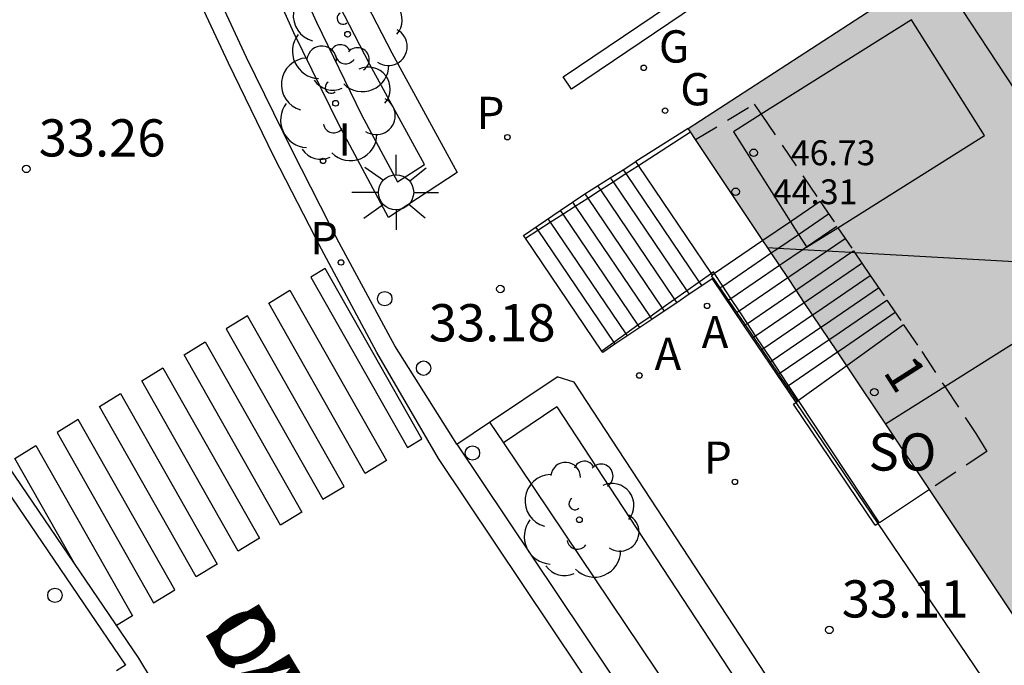
# Model space of a CAD drawing. Units: millimetres. Extents: x 583443 to 583795, y 4796290 to 4796542.
# Drawn here: x 583600 to 583620, y 4796495 to 4796508 of the extents above; entities that cross this region are included whole.
import ezdxf
from ezdxf.enums import TextEntityAlignment as Align

# ---------------------------------------------------------------- set-up
doc = ezdxf.new("R2010")
doc.units = ezdxf.units.MM
doc.linetypes.add('TRAZOS_NORMALES', pattern=[0.75, 0.5, -0.25])
for name, color, linetype in [('020204', 9, 'Continuous'), ('020308', 9, 'Continuous'), ('060106', 9, 'BARANDILLA'), ('060108', 9, 'Continuous'), ('060113', 4, 'Continuous'), ('060117', 9, 'Continuous'), ('060141', 9, 'Continuous'), ('070105', 6, 'Continuous'), ('080104', 9, 'TRAZOS_NORMALES'), ('080109', 9, 'Continuous'), ('080110', 9, 'Continuous'), ('080201', 9, 'Continuous'), ('080202', 9, 'Continuous'), ('080303', 9, 'Continuous'), ('080306', 9, 'Continuous'), ('080308', 9, 'Continuous'), ('080312', 8, 'Continuous'), ('080315', 9, 'Continuous'), ('100107', 3, 'Continuous'), ('100116', 71, 'Continuous'), ('100202', 3, 'Continuous'), ('200205', 4, 'Continuous'), ('200305', 4, 'Continuous'), ('210205', 4, 'Continuous'), ('210305', 4, 'Continuous'), ('230204', 9, 'Continuous'), ('230304', 9, 'Continuous'), ('250206', 9, 'Continuous'), ('260101', 9, 'Continuous'), ('260202', 9, 'Continuous'), ('270204', 9, 'Continuous'), ('270304', 9, 'Continuous'), ('990501', 21, 'Continuous')]:
    doc.layers.add(name, color=color, linetype=linetype)
doc.layers.add('080111', color=7, linetype='Continuous', lineweight=30)
doc.styles.add('ARIAL', font='ARIAL.TTF', dxfattribs={"height": 1})
doc.styles.add('ARIALI', font='ARIALI.TTF', dxfattribs={"height": 1})
doc.styles.add('ROMANS', font='romans__.ttf', dxfattribs={"height": 1})
doc.linetypes.add('BARANDILLA', pattern='A,1,[201,DONOSTI.shx,S=0.1,R=0,X=0,Y=0],1', length=2)

# ---------------------------------------------------------------- blocks, each defined once
blk = doc.blocks.new('PUNTO')
blk.add_circle((0, 0), 0.075)
at = {"layer": '080201'}
blk.add_attdef('NPUNTO', (2335165.542, 19185173.997, 151.094), '', height=0.75, dxfattribs=at)
blk = doc.blocks.new('BloquePortal')
blk.add_circle((0, 0), 0.075)
at = {"flags": 5}
blk.add_attdef('INDICE', text='', height=0.75, dxfattribs=at).set_placement((0, 0), align=Align.MIDDLE_CENTER)
blk = doc.blocks.new('ARBOL')
blk.add_circle((0, 0), 0.0587)
for centre, radius, start, end in [((-0.28, 0.855), 0.3, 359.2878, 173.6078), ((0.097, 0.97), 0.21, 23.1565, 160.4665), ((0.438, 0.881), 0.24, 301.578, 139.328), ((-0.564, 0.381), 0.532, 92.28, 254.58), ((0.656, 0.288), 0.443, 319.8556, 114.7656), ((-0.091, 0.321), 0.12, 119.14, 310.56), ((0.819, -0.249), 0.383, 235.5275, 62.0275), ((-0.556, -0.339), 0.555, 142.64, 266.54), ((-0.039, -0.384), 0.21, 189.64, 323.88), ((0.299, -0.624), 0.532, 224.67, 0.24), ((-0.301, -0.676), 0.45, 213.78, 295.32)]:
    blk.add_arc(centre, radius, start, end)
blk = doc.blocks.new('HUEPIV')
blk.add_circle((0, 0), 0.145)
blk = doc.blocks.new('FAROLA')
for p, q in [((0, 0.355), (0, 0.755)), ((-0.63, 0.51), (-0.255, 0.245)), ((0.605, 0.49), (0.276, 0.223)), ((-0.355, 0), (-0.895, 0)), ((0.355, 0), (0.855, 0)), ((-0.65, -0.52), (-0.255, -0.24)), ((0, -0.355), (0, -0.755)), ((0.585, -0.52), (0.256, -0.246))]:
    blk.add_line(p, q)
blk.add_circle((0, 0), 0.355)
blk = doc.blocks.new('COTAPU')
blk.add_circle((0, 0), 0.075)
blk = doc.blocks.new('PLUVI3')
blk.add_circle((0, 0), 0.055)
blk = doc.blocks.new('REGAS')
blk.add_circle((0, 0), 0.055)
blk = doc.blocks.new('REIND')
blk.add_circle((0, 0), 0.055)
blk = doc.blocks.new('ABAS')
blk.add_circle((0, 0), 0.055)

msp = doc.modelspace()

# ---------------------------------------------------------------- hatches: boundary and pattern name
at = {"layer": '990501'}
msp.add_hatch(color=256, dxfattribs=at).paths.add_polyline_path([(583641.86, 4796482.301), (583641.834, 4796482.377), (583641.808, 4796482.453), (583641.782, 4796482.528), (583641.756, 4796482.604), (583641.73, 4796482.68), (583641.704, 4796482.756), (583641.678, 4796482.832), (583641.652, 4796482.907), (583641.626, 4796482.983), (583641.581, 4796483.107), (583641.546, 4796483.209), (583641.519, 4796483.285), (583641.491, 4796483.36), (583641.464, 4796483.435), (583641.436, 4796483.51), (583641.409, 4796483.585), (583641.38, 4796483.66), (583641.352, 4796483.735), (583641.323, 4796483.81), (583641.294, 4796483.884), (583641.265, 4796483.959), (583641.194, 4796484.135), (583641.121, 4796484.311), (583641.078, 4796484.413), (583641.035, 4796484.514), (583640.991, 4796484.615), (583640.946, 4796484.716), (583640.901, 4796484.817), (583640.855, 4796484.918), (583640.809, 4796485.018), (583640.762, 4796485.118), (583640.715, 4796485.218), (583640.668, 4796485.318), (583640.62, 4796485.417), (583640.572, 4796485.517), (583640.524, 4796485.616), (583640.475, 4796485.716), (583640.426, 4796485.815), (583640.377, 4796485.914), (583640.328, 4796486.013), (583640.279, 4796486.112), (583640.229, 4796486.21), (583640.18, 4796486.309), (583640.13, 4796486.408), (583640.081, 4796486.507), (583629.137, 4796503), (583622.862, 4796512.398), (583613.193, 4796506.114), (583621.242, 4796494.079), (583629.355, 4796482.118), (583633.629, 4796469.345), (583637.479, 4796455.783), (583648.494, 4796458.889), (583645.783, 4796468.36)])

# ---------------------------------------------------------------- linework, layer by layer
at = {"layer": '060106'}
for points in [[(583612.189, 4796505.371, 33.293), (583613.238, 4796506.046, 33.214)], [(583609.91, 4796503.904, 33.465), (583610.162, 4796504.066, 33.446), (583610.413, 4796504.228, 33.427), (583610.665, 4796504.389, 33.408), (583610.916, 4796504.551, 33.389), (583611.168, 4796504.714, 33.37), (583611.423, 4796504.878, 33.351), (583611.679, 4796505.042, 33.332), (583611.934, 4796505.207, 33.312), (583612.189, 4796505.371, 33.293)], [(583613.66, 4796503.197, 34.038), (583613.413, 4796503.022, 33.853), (583613.165, 4796502.847, 33.668), (583612.917, 4796502.671, 33.482), (583612.669, 4796502.496, 33.297), (583612.425, 4796502.323, 33.115), (583612.18, 4796502.15, 32.931), (583611.936, 4796501.977, 32.749), (583611.692, 4796501.804, 32.566), (583611.449, 4796501.632, 32.385)], [(583613.723, 4796503.191, 34.08), (583613.7, 4796503.226, 34.068), (583613.66, 4796503.197, 34.038)], [(583615.417, 4796500.634, 34.981), (583615.214, 4796500.94, 34.873), (583615.048, 4796501.191, 34.785), (583614.883, 4796501.44, 34.697), (583614.717, 4796501.69, 34.609), (583614.551, 4796501.941, 34.521), (583614.386, 4796502.19, 34.433), (583614.22, 4796502.441, 34.344), (583614.054, 4796502.691, 34.256), (583613.889, 4796502.94, 34.168), (583613.723, 4796503.191, 34.08)], [(583618.058, 4796498.84, 35.901), (583617.05, 4796498.169, 35.849), (583615.417, 4796500.634, 34.981)]]:
    msp.add_polyline3d(points, dxfattribs=at)
at = {"layer": '060108'}
for points in [[(583608.53, 4796499.755, 33.242), (583607.276, 4796501.735, 33.237), (583606.159, 4796503.81, 33.231), (583605.207, 4796505.67, 33.187), (583604.29, 4796507.548, 33.143), (583603.409, 4796509.444, 33.099)], [(583608.53, 4796499.755, 33.242), (583609.19, 4796500.199, 33.409)], [(583599.33, 4796499.008, 33.225), (583601.847, 4796495.3, 33.249), (583601.667, 4796495.188, 33.249)]]:
    msp.add_polyline3d(points, dxfattribs=at)
at = {"layer": '060113'}
msp.add_polyline3d([(583621.002, 4796514.123, 33.185), (583621.172, 4796513.876, 33.165), (583610.843, 4796506.909, 33.185), (583610.673, 4796507.156, 33.192)], close=True, dxfattribs=at)
for points in [[(583617.827, 4796485.031, 33.378), (583608.159, 4796499.464, 33.236), (583606.918, 4796501.601, 33.246), (583605.798, 4796503.682, 33.241), (583604.842, 4796505.548, 33.197), (583603.923, 4796507.433, 33.153), (583602.988, 4796509.444, 33.106)], [(583602.119, 4796495.447, 33.232), (583599.145, 4796499.802, 33.156)], [(583608.53, 4796499.755, 33.242), (583618.223, 4796485.286, 33.384), (583623.004, 4796478.083, 33.473), (583624.649, 4796474.049, 33.5)], [(583615.371, 4796473.11, 33.355), (583609.639, 4796483.118, 33.256), (583607.162, 4796487.082, 33.242), (583602.119, 4796495.447, 33.232)]]:
    msp.add_polyline3d(points, dxfattribs=at)
at = {"layer": '060117'}
for points in [[(583613.193, 4796506.114, 33.209), (583612.137, 4796505.448, 35.036)], [(583609.91, 4796503.904, 32.584), (583609.87, 4796503.963, 32.584), (583610.613, 4796504.465, 33.078), (583611.109, 4796504.801, 33.407), (583611.366, 4796504.963, 33.814), (583611.623, 4796505.124, 34.222), (583611.88, 4796505.286, 34.629), (583612.137, 4796505.448, 35.036)], [(583612.189, 4796505.371, 35.005), (583612.137, 4796505.448, 35.036)], [(583613.66, 4796503.197, 34.133), (583612.189, 4796505.371, 35.005)], [(583615.854, 4796504.646, 34.25), (583615.255, 4796504.237, 34.25), (583614.701, 4796503.859, 34.25)], [(583611.449, 4796501.632, 32.583), (583609.91, 4796503.904, 32.584)], [(583614.701, 4796503.859, 34.25), (583613.723, 4796503.191, 34.25)], [(583613.683, 4796503.163, 34.119), (583613.66, 4796503.197, 34.133)], [(583613.677, 4796503.088, 33.011), (583613.465, 4796502.945, 32.97), (583613.213, 4796502.776, 32.921), (583612.961, 4796502.606, 32.872), (583612.709, 4796502.437, 32.824), (583612.461, 4796502.27, 32.775), (583611.716, 4796501.769, 32.631), (583611.469, 4796501.603, 32.583), (583611.449, 4796501.632, 32.583)], [(583613.696, 4796503.101, 34.257), (583613.663, 4796503.15, 34.226), (583613.683, 4796503.163, 34.25)], [(583613.696, 4796503.101, 33.015), (583613.677, 4796503.088, 33.011)], [(583613.723, 4796503.191, 34.25), (583613.683, 4796503.163, 34.25)], [(583613.696, 4796503.101, 34.257), (583614.339, 4796502.157, 34.861), (583614.507, 4796501.91, 35.019), (583614.676, 4796501.662, 35.178), (583615.013, 4796501.167, 35.495), (583615.182, 4796500.919, 35.653), (583615.389, 4796500.614, 35.848)], [(583617.536, 4796502.163, 35.903), (583616.389, 4796501.335, 35.903)], [(583616.389, 4796501.335, 35.903), (583615.417, 4796500.634, 35.903)], [(583615.364, 4796500.596, 35.903), (583615.389, 4796500.614, 35.903)], [(583615.417, 4796500.634, 35.903), (583615.389, 4796500.614, 35.903)], [(583616.961, 4796498.123, 35.903), (583615.319, 4796500.564, 35.903), (583615.364, 4796500.596, 35.903)], [(583616.961, 4796498.123, 35.903), (583617.013, 4796498.16, 35.903)]]:
    msp.add_polyline3d(points, dxfattribs=at)
at = {"layer": '060141'}
for points in [[(583611.88, 4796505.287, 33.942), (583611.88, 4796505.286, 33.942)], [(583611.88, 4796505.286, 33.942), (583611.934, 4796505.207, 33.942)], [(583611.934, 4796505.207, 33.942), (583613.413, 4796503.022, 33.941)], [(583611.623, 4796505.125, 33.763), (583611.623, 4796505.124, 33.763)], [(583611.623, 4796505.124, 33.763), (583611.679, 4796505.042, 33.763)], [(583611.679, 4796505.042, 33.763), (583613.165, 4796502.847, 33.762)], [(583611.109, 4796504.801, 33.407), (583611.168, 4796504.714, 33.407)], [(583611.366, 4796504.963, 33.585), (583611.423, 4796504.878, 33.585)], [(583611.366, 4796504.963, 33.585), (583611.366, 4796504.963, 33.585)], [(583611.423, 4796504.878, 33.585), (583612.917, 4796502.671, 33.584)], [(583610.861, 4796504.633, 33.242), (583610.916, 4796504.551, 33.242)], [(583611.168, 4796504.714, 33.407), (583612.669, 4796502.496, 33.406)], [(583610.613, 4796504.466, 33.078), (583610.613, 4796504.465, 33.078)], [(583610.613, 4796504.465, 33.078), (583610.665, 4796504.389, 33.078)], [(583610.665, 4796504.389, 33.078), (583612.18, 4796502.15, 33.077)], [(583610.916, 4796504.551, 33.242), (583612.425, 4796502.323, 33.241)], [(583615.416, 4796503.983, 34.415), (583616.022, 4796504.398, 34.415)], [(583610.366, 4796504.298, 32.913), (583610.413, 4796504.228, 32.913)], [(583610.413, 4796504.228, 32.913), (583611.936, 4796501.977, 32.912)], [(583610.118, 4796504.13, 32.749), (583610.162, 4796504.066, 32.749)], [(583610.162, 4796504.066, 32.749), (583611.692, 4796501.804, 32.748)], [(583615.576, 4796503.73, 34.581), (583616.19, 4796504.15, 34.581)], [(583615.001, 4796503.7, 34.415), (583615.416, 4796503.983, 34.415)], [(583615.981, 4796503.644, 34.746), (583616.358, 4796503.902, 34.746)], [(583613.889, 4796502.94, 34.415), (583614.868, 4796503.609, 34.415)], [(583614.868, 4796503.609, 34.415), (583614.927, 4796503.65, 34.415), (583615.001, 4796503.7, 34.415)], [(583615.034, 4796503.36, 34.581), (583615.096, 4796503.403, 34.581), (583615.491, 4796503.672, 34.581)], [(583615.201, 4796503.111, 34.746), (583615.264, 4796503.155, 34.746), (583615.981, 4796503.644, 34.746)], [(583615.368, 4796502.861, 34.911), (583615.422, 4796502.898, 34.911), (583616.473, 4796503.616, 34.911)], [(583615.491, 4796503.672, 34.581), (583615.576, 4796503.73, 34.581)], [(583616.473, 4796503.616, 34.911), (583616.527, 4796503.652, 34.911)], [(583616.527, 4796503.652, 34.911), (583616.527, 4796503.653, 34.911)], [(583615.534, 4796502.613, 35.077), (583615.59, 4796502.651, 35.077), (583616.695, 4796503.404, 35.077)], [(583616.695, 4796503.404, 35.077), (583616.695, 4796503.405, 35.077)], [(583614.054, 4796502.691, 34.581), (583615.034, 4796503.36, 34.581)], [(583613.413, 4796503.022, 33.941), (583613.465, 4796502.945, 33.941)], [(583614.22, 4796502.441, 34.746), (583615.201, 4796503.111, 34.746)], [(583615.702, 4796502.362, 35.242), (583615.77, 4796502.409, 35.242), (583616.863, 4796503.156, 35.242)], [(583616.863, 4796503.156, 35.242), (583616.863, 4796503.157, 35.242)], [(583613.165, 4796502.847, 33.762), (583613.213, 4796502.776, 33.762)], [(583613.465, 4796502.945, 33.941), (583613.465, 4796502.945, 33.941)], [(583613.832, 4796502.902, 34.415), (583613.889, 4796502.94, 34.415)], [(583614.386, 4796502.19, 34.911), (583615.368, 4796502.861, 34.911)], [(583615.868, 4796502.113, 35.407), (583615.938, 4796502.161, 35.407), (583617.031, 4796502.908, 35.407)], [(583612.917, 4796502.671, 33.584), (583612.961, 4796502.606, 33.584)], [(583612.961, 4796502.606, 33.584), (583612.961, 4796502.606, 33.584)], [(583613.213, 4796502.776, 33.762), (583613.213, 4796502.776, 33.762)], [(583614.001, 4796502.655, 34.581), (583614.054, 4796502.691, 34.581)], [(583614.551, 4796501.941, 35.077), (583615.534, 4796502.613, 35.077)], [(583616.035, 4796501.864, 35.573), (583616.106, 4796501.913, 35.573), (583617.2, 4796502.659, 35.573)], [(583617.2, 4796502.659, 35.573), (583617.2, 4796502.66, 35.573)], [(583612.669, 4796502.496, 33.406), (583612.709, 4796502.437, 33.406)], [(583612.709, 4796502.437, 33.406), (583612.709, 4796502.437, 33.406)], [(583614.17, 4796502.407, 34.746), (583614.22, 4796502.441, 34.746)], [(583616.202, 4796501.615, 35.738), (583616.274, 4796501.665, 35.738), (583617.367, 4796502.412, 35.738)], [(583612.425, 4796502.323, 33.241), (583612.461, 4796502.27, 33.241)], [(583612.461, 4796502.27, 33.241), (583612.461, 4796502.27, 33.241)], [(583614.717, 4796501.69, 35.242), (583615.702, 4796502.362, 35.242)], [(583612.18, 4796502.15, 33.077), (583612.212, 4796502.103, 33.077)], [(583614.317, 4796502.143, 34.911), (583614.339, 4796502.157, 34.911)], [(583614.317, 4796502.143, 34.911), (583614.317, 4796502.143, 34.911)], [(583614.339, 4796502.157, 34.911), (583614.386, 4796502.19, 34.911)], [(583614.883, 4796501.44, 35.407), (583615.868, 4796502.113, 35.407)], [(583611.692, 4796501.804, 32.748), (583611.716, 4796501.769, 32.748)], [(583611.936, 4796501.977, 32.912), (583611.964, 4796501.936, 32.912)], [(583614.485, 4796501.896, 35.077), (583614.507, 4796501.91, 35.077)], [(583614.507, 4796501.91, 35.077), (583614.551, 4796501.941, 35.077)], [(583615.048, 4796501.191, 35.573), (583616.035, 4796501.864, 35.573)], [(583611.716, 4796501.769, 32.748), (583611.716, 4796501.769, 32.748)], [(583614.676, 4796501.662, 35.242), (583614.717, 4796501.69, 35.242)], [(583614.676, 4796501.662, 35.242), (583614.676, 4796501.662, 35.242)], [(583615.214, 4796500.94, 35.738), (583616.202, 4796501.615, 35.738)], [(583614.845, 4796501.414, 35.407), (583614.883, 4796501.44, 35.407)], [(583615.013, 4796501.167, 35.573), (583615.048, 4796501.191, 35.573)], [(583615.013, 4796501.167, 35.573), (583615.013, 4796501.167, 35.573)], [(583615.182, 4796500.919, 35.738), (583615.214, 4796500.94, 35.738)], [(583615.182, 4796500.919, 35.738), (583615.182, 4796500.919, 35.738)]]:
    msp.add_polyline3d(points, dxfattribs=at)
at = {"layer": '070105'}
for points in [[(583613.677, 4796503.088, 33.023), (583614.317, 4796502.143, 33.117), (583615.364, 4796500.596, 33.27)], [(583615.364, 4796500.596, 33.27), (583617.013, 4796498.16, 33.512)], [(583617.013, 4796498.16, 33.512), (583620.011, 4796493.733, 33.951)]]:
    msp.add_polyline3d(points, dxfattribs=at)
at = {"layer": '080104'}
for points in [[(583613.34, 4796505.894, 34.13), (583614.526, 4796506.606, 34.136), (583614.666, 4796506.401, 34.211), (583615.854, 4796504.646, 34.846)], [(583615.854, 4796504.646, 34.846), (583616.212, 4796504.117, 35.037), (583616.527, 4796503.652, 35.206), (583616.555, 4796503.611, 35.221), (583616.695, 4796503.404, 35.296), (583616.863, 4796503.156, 35.385), (583617.2, 4796502.659, 35.565), (583617.536, 4796502.163, 35.745)], [(583617.536, 4796502.163, 35.745), (583617.904, 4796501.62, 35.942), (583618.365, 4796500.917, 35.948), (583618.989, 4796499.968, 35.956), (583619.215, 4796499.609, 35.961), (583618.058, 4796498.84, 35.901)]]:
    msp.add_polyline3d(points, dxfattribs=at)
at = {"layer": '080109'}
for points in [[(583618.162, 4796509.343, 48.889), (583620.146, 4796506.331, 48.87), (583622.144, 4796503.307, 48.715)], [(583614.799, 4796503.712, 44.497), (583614.799, 4796503.712, 44.497)], [(583615.001, 4796503.7, 44.616), (583614.799, 4796503.712, 44.497)], [(583615.491, 4796503.672, 44.906), (583615.001, 4796503.7, 44.616)], [(583615.981, 4796503.644, 45.197), (583615.491, 4796503.672, 44.906)], [(583616.473, 4796503.616, 45.489), (583615.981, 4796503.644, 45.197)], [(583616.555, 4796503.611, 45.537), (583616.473, 4796503.616, 45.489)], [(583622.149, 4796503.292, 48.851), (583616.555, 4796503.611, 45.537)], [(583618.365, 4796500.917, 48.717), (583619.656, 4796501.727, 48.717), (583622.149, 4796503.292, 48.851)], [(583617.17, 4796500.168, 48.718), (583618.365, 4796500.917, 48.717)]]:
    msp.add_polyline3d(points, dxfattribs=at)
at = {"layer": '080110'}
for points in [[(583617.697, 4796508.302, 48.249), (583614.666, 4796506.401, 47.03)], [(583616.212, 4796504.117, 47.033), (583619.169, 4796505.972, 48.222), (583617.697, 4796508.302, 48.249)], [(583614.666, 4796506.401, 47.03), (583614.109, 4796506.051, 46.807), (583615.255, 4796504.237, 46.786)], [(583615.255, 4796504.237, 46.786), (583615.416, 4796503.983, 46.783)], [(583615.576, 4796503.73, 46.78), (583615.581, 4796503.722, 46.78), (583616.212, 4796504.117, 47.033)], [(583615.416, 4796503.983, 46.783), (583615.576, 4796503.73, 46.78)]]:
    msp.add_polyline3d(points, dxfattribs=at)
at = {"layer": '080111'}
for points in [[(583613.193, 4796506.114, 33.209), (583618.162, 4796509.343, 33.318), (583622.576, 4796512.212, 33.415)], [(583613.238, 4796506.046, 33.214), (583613.193, 4796506.114, 33.209)], [(583613.34, 4796505.894, 33.227), (583613.238, 4796506.046, 33.214)], [(583614.701, 4796503.859, 33.388), (583613.34, 4796505.894, 33.227)], [(583616.389, 4796501.335, 33.589), (583616.202, 4796501.615, 33.567), (583616.035, 4796501.864, 33.547), (583615.868, 4796502.113, 33.527), (583615.702, 4796502.362, 33.507), (583615.534, 4796502.613, 33.487), (583615.368, 4796502.861, 33.468), (583615.201, 4796503.111, 33.448), (583615.034, 4796503.36, 33.428), (583614.868, 4796503.609, 33.408), (583614.799, 4796503.712, 33.4), (583614.701, 4796503.859, 33.388)], [(583618.058, 4796498.84, 33.787), (583616.389, 4796501.335, 33.589)], [(583621.201, 4796494.14, 34.161), (583619.572, 4796496.576, 33.967), (583618.058, 4796498.84, 33.787)]]:
    msp.add_polyline3d(points, dxfattribs=at)
at = {"layer": '100107'}
for points in [[(583605.041, 4796509.713, 33.207), (583605.697, 4796508.257, 33.246), (583606.61, 4796506.394, 33.331), (583607.336, 4796505.038, 33.415), (583607.877, 4796505.391, 33.409), (583606.775, 4796507.406, 33.402), (583605.855, 4796509.19, 33.387)], [(583610.548, 4796500.506, 33.384), (583609.469, 4796499.784, 33.409)], [(583610.548, 4796500.506, 33.378), (583616.291, 4796491.751, 33.468), (583615.307, 4796491.093, 33.543)]]:
    msp.add_polyline3d(points, dxfattribs=at)
at = {"layer": '100116'}
for points in [[(583606.31, 4796509.398, 33.387), (583607.216, 4796507.641, 33.402), (583608.537, 4796505.226, 33.409), (583607.153, 4796504.322, 33.415), (583606.165, 4796506.166, 33.331), (583605.244, 4796508.045, 33.246), (583604.583, 4796509.514, 33.207)], [(583609.19, 4796500.199, 33.409), (583610.553, 4796501.112, 33.378)], [(583615.62, 4796490.628, 33.543), (583617.064, 4796491.594, 33.468), (583610.892, 4796501.003, 33.378), (583610.553, 4796501.112, 33.378)], [(583609.19, 4796500.199, 33.409), (583609.469, 4796499.784, 33.415)], [(583609.469, 4796499.784, 33.415), (583615.307, 4796491.093, 33.537)]]:
    msp.add_polyline3d(points, dxfattribs=at)
at = {"layer": '260101'}
for points in [[(583605.876, 4796503.296, 33.239), (583605.589, 4796503.12, 33.239), (583607.537, 4796499.688, 33.271), (583607.824, 4796499.863, 33.271)], [(583605.162, 4796502.86, 33.239), (583607.11, 4796499.427, 33.271), (583606.684, 4796499.166, 33.271), (583604.736, 4796502.599, 33.239)], [(583604.309, 4796502.338, 33.239), (583603.882, 4796502.077, 33.239), (583605.83, 4796498.645, 33.271), (583606.257, 4796498.905, 33.271)], [(583603.456, 4796501.817, 33.239), (583605.404, 4796498.384, 33.271), (583604.977, 4796498.123, 33.271), (583603.029, 4796501.556, 33.239)], [(583602.603, 4796501.295, 33.239), (583604.551, 4796497.862, 33.271), (583604.124, 4796497.602, 33.271), (583602.176, 4796501.034, 33.239)], [(583601.749, 4796500.774, 33.239), (583603.697, 4796497.341, 33.271), (583603.271, 4796497.08, 33.271), (583601.323, 4796500.513, 33.239)], [(583600.896, 4796500.252, 33.239), (583600.47, 4796499.991, 33.239), (583602.417, 4796496.559, 33.271), (583602.844, 4796496.819, 33.271)]]:
    msp.add_polyline3d(points, close=True, dxfattribs=at)
msp.add_polyline3d([(583600.818, 4796497.352, 33.259), (583599.616, 4796499.47, 33.239), (583600.043, 4796499.731, 33.239), (583601.991, 4796496.298, 33.271), (583601.671, 4796496.103, 33.271)], dxfattribs=at)

# ---------------------------------------------------------------- block references
at = {"layer": '020204', "rotation": 359.9987685839998}
for p in [(583599.85, 4796505.301, 33.264), (583609.407, 4796502.882, 33.182), (583616.038, 4796496.013, 33.108)]:
    msp.add_blockref('COTAPU', p, dxfattribs=at)
at = {"layer": '080201', "rotation": 359.9987685839998}
for p in [(583614.513, 4796505.627, 46.731), (583614.15, 4796504.841, 44.311)]:
    msp.add_blockref('PUNTO', p, dxfattribs=at)
at = {"layer": '080202', "rotation": 359.9987685839998}
msp.add_blockref('BloquePortal', (583616.945, 4796500.802), dxfattribs=at)
at = {"layer": '100202', "rotation": 359.9987685839998}
for p in [(583606.327, 4796508.014, 33.154), (583606.086, 4796506.623, 33.345), (583611, 4796498.233, 33.319)]:
    msp.add_blockref('ARBOL', p, dxfattribs=at)
at = {"layer": '200205', "rotation": 359.9987685839998}
for p in [(583613.574, 4796502.541, 33.175), (583612.207, 4796501.139, 33.147)]:
    msp.add_blockref('ABAS', p, dxfattribs=at)
at = {"layer": '210205', "rotation": 359.9987685839998}
for p in [(583609.55, 4796505.94, 33.175), (583606.194, 4796503.417, 33.207), (583614.135, 4796498.995, 33.123)]:
    msp.add_blockref('PLUVI3', p, dxfattribs=at)
at = {"layer": '230204', "rotation": 359.9987685839998}
for p in [(583612.297, 4796507.338, 33.146), (583612.727, 4796506.476, 33.163)]:
    msp.add_blockref('REGAS', p, dxfattribs=at)
at = {"layer": '250206', "rotation": 359.9987685839998}
msp.add_blockref('FAROLA', (583607.304, 4796504.829, 33.321), dxfattribs=at)
at = {"layer": '260202', "rotation": 359.9987685839998}
for p in [(583607.075, 4796502.687, 33.222), (583607.858, 4796501.287, 33.236), (583608.844, 4796499.577, 33.275), (583600.427, 4796496.71, 33.308)]:
    msp.add_blockref('HUEPIV', p, dxfattribs=at)
at = {"layer": '270204', "rotation": 359.9987685839998}
msp.add_blockref('REIND', (583605.834, 4796505.463, 33.228), dxfattribs=at)

# ---------------------------------------------------------------- texts
at = {"layer": '020308', "style": 'ARIAL'}
for s, p in [('33.26', (583600.1, 4796505.551, 33.263)), ('33.18', (583607.964, 4796501.827, 33.181)), ('33.11', (583616.288, 4796496.263, 33.107))]:
    msp.add_text(s, height=0.75, rotation=359.9988, dxfattribs=at).set_placement(p)
at = {"layer": '080303', "style": 'ARIAL'}
for s, p in [('46.73', (583615.263, 4796505.376, 46.73)), ('44.31', (583614.9, 4796504.591, 44.31))]:
    msp.add_text(s, height=0.5, rotation=359.9988, dxfattribs=at).set_placement(p)
at = {"layer": '080306', "style": 'ARIALI'}
msp.add_text('DEBA IBAIAREN KALEA', height=1.24996, rotation=301.1479, dxfattribs=at).set_placement((583603.38, 4796496.035))
at = {"layer": '080308', "style": 'ARIALI'}
msp.add_text('1', height=0.75, rotation=302.4988, dxfattribs=at).set_placement((583617.108, 4796501.213))
at = {"layer": '080312', "style": 'ARIALI'}
msp.add_text('CALLE DEL RIO DEBA', height=1.24996, rotation=301.1479, dxfattribs=at).set_placement((583603.38, 4796496.035))
at = {"layer": '080315', "style": 'ARIAL'}
msp.add_text('SO', height=0.75, rotation=359.9988, dxfattribs=at).set_placement((583616.828, 4796499.223))
at = {"layer": '200305', "style": 'ROMANS'}
for p in [(583613.464, 4796501.691, 33.174), (583612.514, 4796501.251, 33.146)]:
    msp.add_text('A', height=0.65, rotation=359.9988, dxfattribs=at).set_placement(p)
at = {"layer": '210305', "style": 'ROMANS'}
for p in [(583608.927, 4796506.104, 33.174), (583605.571, 4796503.581, 33.206), (583613.511, 4796499.159, 33.122)]:
    msp.add_text('P', height=0.65, rotation=359.9988, dxfattribs=at).set_placement(p)
at = {"layer": '230304', "style": 'ROMANS'}
for p in [(583612.603, 4796507.444, 33.145), (583613.033, 4796506.582, 33.162)]:
    msp.add_text('G', height=0.65, rotation=359.9988, dxfattribs=at).set_placement(p)
at = {"layer": '270304', "style": 'ROMANS'}
msp.add_text('I', height=0.65, rotation=359.9988, dxfattribs=at).set_placement((583606.14, 4796505.569, 33.227))

doc.saveas('drawing.dxf')
